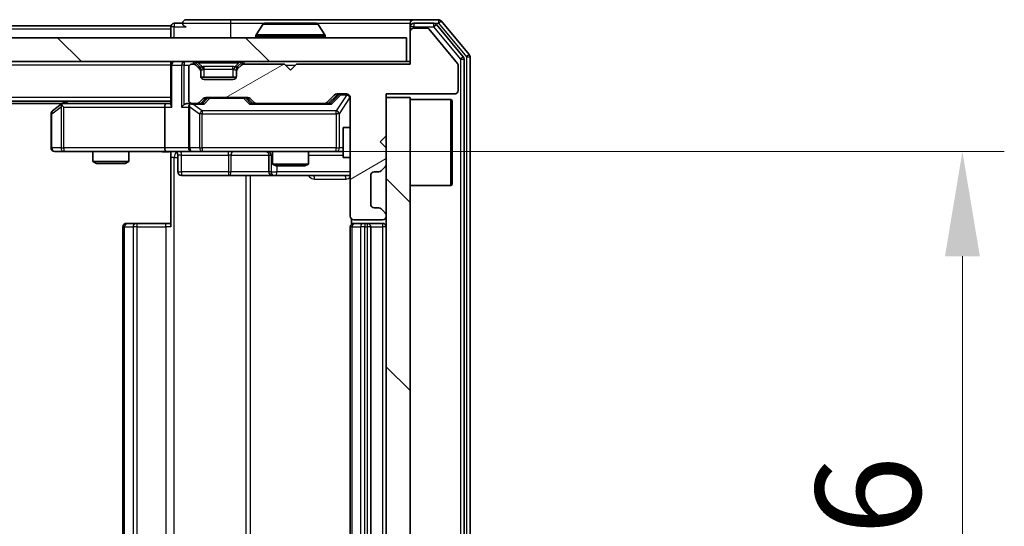
# Model space of a CAD drawing. Units: millimetres. Extents: x 0 to 5925, y 0 to 984.
# Drawn here: x 1974 to 2057, y 776 to 819 of the extents above; entities that cross this region are included whole.
import ezdxf

# ---------------------------------------------------------------- set-up
doc = ezdxf.new("R2010")
doc.units = ezdxf.units.MM
doc.header["$LTSCALE"] = 2.5
doc.layers.get('Defpoints').update_dxf_attribs({"lineweight": 25})
for name, color, linetype, lineweight in [('Dimension (ISO)', 7, 'Continuous', 18), ('Dimension (ISO) @ 1', 7, 'Continuous', 18), ('Visible (ISO)', 7, 'Continuous', 35), ('Visible Narrow (ISO)', 7, 'Continuous', 25)]:
    doc.layers.add(name, color=color, linetype=linetype, lineweight=lineweight)
doc.layers.add('Hatch (ISO)', color=1, linetype='Continuous', lineweight=18, true_color=0xff0000)
doc.styles.add('Note Text (TK)', font='MS PGothic.ttf')
doc.dimstyles.new('Default - Method 1b (TK)', dxfattribs={"dimscale": 2.5, "dimtxt": 2.5, "dimasz": 2.5, "dimexe": 1, "dimexo": 1.5, "dimgap": 1, "dimtad": 1, "dimrnd": 1e-08, "dimdsep": 46, "dimtxsty": 'Note Text (TK)', "dimcen": 0.09, "dimdle": 5, "dimclrd": 100, "dimclre": 100, "dimclrt": 7, "dimadec": 1, "dimazin": 1, "dimtfac": 1, "dimtmove": 0, "dimatfit": 3, "dimfxl": 0, "dimtolj": 1, "dimlwd": -1, "dimlwe": -1, "dimarcsym": 0})
pattern_1 = [(135.0002, (936.75, -28), (-7.857695, -7.85775), [])]

# ---------------------------------------------------------------- blocks, each defined once
blk = doc.blocks.new('*D47')
at = {"layer": 'Defpoints', "color": 0, "transparency": 16777216}
for p in [(1986.684, 807.526), (1986.684, 741.526), (2053.184, 741.526)]:
    blk.add_point(p, dxfattribs=at)
at = {"layer": 'Dimension (ISO)', "color": 100, "transparency": 16777216}
for p, q in [((1991.934, 807.526), (2056.684, 807.526)), ((2053.184, 798.776), (2053.184, 750.276)), ((1991.934, 741.526), (2056.684, 741.526))]:
    blk.add_line(p, q, dxfattribs=at)
for points in [[(2051.726, 798.776), (2054.642, 798.776), (2053.184, 807.526)], [(2051.726, 750.276), (2054.642, 750.276), (2053.184, 741.526)]]:
    blk.add_solid(points, dxfattribs=at)
at = {"layer": 'Dimension (ISO)', "color": 7, "transparency": 16777216, "insert": (2045.309, 768.858), "char_height": 8.75, "attachment_point": 4, "rotation": 90, "style": 'Note Text (TK)'}
blk.add_mtext('\\A1;66', dxfattribs=at)

msp = doc.modelspace()

# ---------------------------------------------------------------- hatches: boundary and pattern name
at = {"layer": 'Hatch (ISO)'}
h = msp.add_hatch(dxfattribs=at)
h.set_pattern_fill('ANSI31', color=256, scale=88.9, angle=-14.999978, style=0)
h.set_pattern_definition([(30, (936.75, -28), (-5.55625, 9.623705), [])])
edge = h.paths.add_edge_path()
edge.add_line((2007.0597, 814.8256), (1997.5597, 814.8256))
edge.add_line((1997.5597, 814.8256), (1997.0597, 814.3256))
edge.add_line((1997.0597, 814.3256), (1996.5597, 814.8256))
edge.add_line((1996.5597, 814.8256), (1993.1839, 814.8256))
edge.add_ellipse((1993.1839, 814.5256), major_axis=(-0.3, 0), ratio=1, start_angle=270, end_angle=315)
edge.add_line((1992.9718, 814.7377), (1992.6475, 814.4134))
edge.add_ellipse((1992.8597, 814.2013), major_axis=(-0.2121, -0.2121), ratio=1, start_angle=270, end_angle=315)
edge.add_line((1992.5597, 814.2013), (1992.5597, 813.8256))
edge.add_ellipse((1992.2597, 813.8256), major_axis=(0, -0.3), ratio=1, start_angle=0, end_angle=90, ccw=False)
edge.add_line((1992.2597, 813.5256), (1989.8597, 813.5256))
edge.add_ellipse((1989.8597, 813.8256), major_axis=(-0.3, 0), ratio=1, start_angle=0, end_angle=90, ccw=False)
edge.add_line((1989.5597, 813.8256), (1989.5597, 814.2013))
edge.add_ellipse((1989.2597, 814.2013), major_axis=(0, 0.3), ratio=1, start_angle=270, end_angle=315)
edge.add_line((1989.4718, 814.4134), (1989.1475, 814.7377))
edge.add_ellipse((1988.9354, 814.5256), major_axis=(-0.2121, 0.2121), ratio=1, start_angle=270, end_angle=315)
edge.add_line((1988.9354, 814.8256), (1988.8597, 814.8256))
edge.add_ellipse((1988.8597, 814.5256), major_axis=(-0.3, 0), ratio=1, start_angle=270, end_angle=360)
edge.add_line((1988.5597, 814.5256), (1988.5597, 811.8256))
edge.add_ellipse((1988.8597, 811.8256), major_axis=(0, -0.3), ratio=1, start_angle=270, end_angle=360)
edge.add_line((1988.8597, 811.5256), (1989.2354, 811.5256))
edge.add_ellipse((1989.2354, 811.8256), major_axis=(0.3, 0), ratio=1, start_angle=270, end_angle=315)
edge.add_line((1989.4475, 811.6134), (1989.7718, 811.9377))
edge.add_ellipse((1989.9839, 811.7256), major_axis=(0.2121, 0.2121), ratio=1, start_angle=45, end_angle=90, ccw=False)
edge.add_line((1989.9839, 812.0256), (1993.4854, 812.0256))
edge.add_ellipse((1993.4854, 811.7256), major_axis=(0.3, 0), ratio=1, start_angle=45, end_angle=90, ccw=False)
edge.add_line((1993.6975, 811.9377), (1994.0218, 811.6134))
edge.add_ellipse((1994.2339, 811.8256), major_axis=(0.2121, -0.2121), ratio=1, start_angle=270, end_angle=315)
edge.add_line((1994.2339, 811.5256), (1999.8854, 811.5256))
edge.add_ellipse((1999.8854, 811.8256), major_axis=(0.3, 0), ratio=1, start_angle=270, end_angle=315)
edge.add_line((2000.0975, 811.6134), (2000.7218, 812.2377))
edge.add_ellipse((2000.9339, 812.0256), major_axis=(0.2121, 0.2121), ratio=1, start_angle=45, end_angle=90, ccw=False)
edge.add_line((2000.9339, 812.3256), (2001.7597, 812.3256))
edge.add_ellipse((2001.7597, 812.0256), major_axis=(0.3, 0), ratio=1, start_angle=0, end_angle=90, ccw=False)
edge.add_line((2002.0597, 812.0256), (2002.0597, 802.1256))
edge.add_ellipse((2002.3597, 802.1256), major_axis=(0, -0.3), ratio=1, start_angle=270, end_angle=360)
edge.add_line((2002.3597, 801.8256), (2004.7597, 801.8256))
edge.add_ellipse((2004.7597, 802.1256), major_axis=(0.3, 0), ratio=1, start_angle=270, end_angle=360)
edge.add_line((2005.0597, 802.1256), (2005.0597, 802.2013))
edge.add_ellipse((2004.7597, 802.2013), major_axis=(0, 0.3), ratio=1, start_angle=270, end_angle=315)
edge.add_line((2004.9718, 802.4134), (2004.6475, 802.7377))
edge.add_ellipse((2004.4354, 802.5256), major_axis=(-0.2121, 0.2121), ratio=1, start_angle=270, end_angle=315)
edge.add_line((2004.4354, 802.8256), (2004.0597, 802.8256))
edge.add_ellipse((2004.0597, 803.1256), major_axis=(-0.3, 0), ratio=1, start_angle=0, end_angle=90, ccw=False)
edge.add_line((2003.7597, 803.1256), (2003.7597, 805.5256))
edge.add_ellipse((2004.0597, 805.5256), major_axis=(0, 0.3), ratio=1, start_angle=0, end_angle=90, ccw=False)
edge.add_line((2004.0597, 805.8256), (2004.4354, 805.8256))
edge.add_ellipse((2004.4354, 806.1256), major_axis=(0.3, 0), ratio=1, start_angle=270, end_angle=315)
edge.add_line((2004.6475, 805.9134), (2004.9718, 806.2377))
edge.add_ellipse((2004.7597, 806.4498), major_axis=(0.2121, 0.2121), ratio=1, start_angle=270, end_angle=315)
edge.add_line((2005.0597, 806.4498), (2005.0597, 807.8256))
edge.add_line((2005.0597, 807.8256), (2004.5597, 808.3256))
edge.add_line((2004.5597, 808.3256), (2005.0597, 808.8256))
edge.add_line((2005.0597, 808.8256), (2005.0597, 812.3256))
edge.add_line((2005.0597, 812.3256), (2010.7597, 812.3256))
edge.add_ellipse((2010.7597, 812.6256), major_axis=(0.3, 0), ratio=1, start_angle=270, end_angle=360)
edge.add_line((2011.0597, 812.6256), (2011.0597, 814.7531))
edge.add_ellipse((2010.8597, 814.7531), major_axis=(0, 0.2), ratio=1, start_angle=270, end_angle=309.805571)
edge.add_line((2011.0133, 814.8812), (2008.6196, 817.7536))
edge.add_ellipse((2008.466, 817.6256), major_axis=(-0.128, 0.1536), ratio=1, start_angle=270, end_angle=320.194429)
edge.add_line((2008.466, 817.8256), (2007.3597, 817.8256))
edge.add_ellipse((2007.3597, 817.5256), major_axis=(-0.3, 0), ratio=1, start_angle=270, end_angle=360)
edge.add_line((2007.0597, 817.5256), (2007.0597, 814.8256))
h = msp.add_hatch(dxfattribs=at)
h.set_pattern_fill('ANSI31', color=256, scale=88.9, angle=90.00021, style=0)
h.set_pattern_definition(pattern_1)
h.paths.add_polyline_path([(1767.3597, 817.0256), (1767.3597, 815.0256), (2006.7597, 815.0256), (2006.7597, 817.0256)])
h = msp.add_hatch(dxfattribs=at)
h.set_pattern_fill('ANSI31', color=256, scale=88.9, angle=90.00021, style=0)
h.set_pattern_definition(pattern_1)
h.paths.add_polyline_path([(2007.0597, 812.0256), (2005.0597, 812.0256), (2005.0597, 737.0256), (2007.0597, 737.0256)])

# ---------------------------------------------------------------- linework, layer by layer
at = {"layer": 'Visible (ISO)'}
for p, q in [((1992.0597, 818.5256), (1988.3597, 818.5256)), ((2007.3597, 818.5256), (1992.0597, 818.5256)), ((2009.4192, 818.5256), (2007.3597, 818.5256)), ((2011.9901, 815.609), (2009.6496, 818.4176)), ((1987.0597, 818.0256), (1787.0597, 818.0256)), ((1987.0597, 817.7256), (1987.0597, 818.0256)), ((1987.0597, 817.7256), (1987.0597, 817.0256)), ((1988.0597, 818.2256), (1987.3597, 818.2256)), ((1994.7505, 818.1346), (1994.192, 817.2753)), ((1999.2011, 818.2256), (1994.9182, 818.2256)), ((1999.3688, 818.1346), (1999.9274, 817.2753)), ((2007.0597, 817.9256), (2007.0597, 818.2256)), ((2007.0597, 817.9256), (2007.0597, 817.5256)), ((2007.0597, 817.5256), (2007.0597, 814.8256)), ((2009.0183, 818.2256), (2007.3597, 818.2256)), ((2008.466, 817.8256), (2007.3597, 817.8256)), ((2011.0133, 814.8812), (2008.6196, 817.7536)), ((2011.4901, 815.428), (2009.2488, 818.1176)), ((2006.7597, 817.0256), (1767.3597, 817.0256)), ((1994.1597, 817.1256), (1994.1597, 817.1663)), ((1999.9597, 817.1256), (1999.9597, 817.1663)), ((2006.7597, 815.0256), (2006.7597, 817.0256)), ((1767.3597, 815.0256), (2006.7597, 815.0256)), ((1987.0597, 814.7256), (1987.0597, 815.0256)), ((2007.0597, 815.0256), (2006.7597, 815.0256)), ((2011.5597, 733.8152), (2011.5597, 815.2359)), ((2012.0597, 733.6342), (2012.0597, 815.4169)), ((1987.0597, 814.7256), (1987.0597, 811.4377)), ((1988.5597, 814.5256), (1988.5597, 811.8256)), ((1988.9354, 814.8256), (1988.8597, 814.8256)), ((1989.4718, 814.6134), (1989.1475, 814.9377)), ((1989.4718, 814.4134), (1989.1475, 814.7377)), ((1989.4922, 814.593), (1989.4718, 814.6134)), ((1989.5597, 814.2013), (1989.5597, 814.4013)), ((1989.5597, 813.8256), (1989.5597, 814.2013)), ((1992.5597, 814.4013), (1992.5597, 814.2013)), ((1992.5597, 814.2013), (1992.5597, 813.8256)), ((1992.6475, 814.6134), (1992.6271, 814.593)), ((1992.9718, 814.9377), (1992.6475, 814.6134)), ((1992.9718, 814.7377), (1992.6475, 814.4134)), ((1996.5597, 814.8256), (1993.1839, 814.8256)), ((1997.0597, 814.3256), (1996.5597, 814.8256)), ((1997.5597, 814.8256), (1997.0597, 814.3256)), ((2007.0597, 814.8256), (1997.5597, 814.8256)), ((2011.0597, 812.6256), (2011.0597, 814.7531)), ((1992.5425, 813.7256), (1989.5768, 813.7256)), ((1992.2597, 813.5256), (1989.8597, 813.5256)), ((1987.0597, 811.7256), (1787.0597, 811.7256)), ((1978.2597, 811.7256), (1977.913, 811.4656)), ((1989.4475, 811.6134), (1989.7718, 811.9377)), ((1989.5597, 811.5256), (1989.9718, 811.9377)), ((1989.9839, 812.0256), (1993.4854, 812.0256)), ((1993.4975, 811.9377), (1993.9097, 811.5256)), ((1993.6975, 811.9377), (1994.0218, 811.6134)), ((2000.0975, 811.6134), (2000.7218, 812.2377)), ((2000.2097, 811.5256), (2000.9218, 812.2377)), ((2000.9339, 812.3256), (2001.7597, 812.3256)), ((2002.0597, 812.0256), (2002.0597, 802.1256)), ((2005.0597, 808.8256), (2005.0597, 812.3256)), ((2005.0597, 812.3256), (2010.7597, 812.3256)), ((2007.0597, 812.0256), (2005.0597, 812.0256)), ((2005.0597, 812.0256), (2005.0597, 737.0256)), ((2007.0597, 737.0256), (2007.0597, 812.0256)), ((2007.0597, 811.8756), (2010.4597, 811.8756)), ((2010.4597, 804.6756), (2010.4597, 811.8756)), ((2010.5597, 811.7756), (2010.4597, 811.8756)), ((2010.5597, 811.7756), (2010.5597, 804.7756)), ((1977.993, 811.5256), (1796.1263, 811.5256)), ((1977.913, 811.4656), (1977.1797, 810.9156)), ((1978.1231, 811.2256), (1977.9675, 811.3812)), ((1986.6839, 811.5256), (1978.093, 811.5256)), ((1986.5597, 811.2256), (1986.5597, 807.8256)), ((1987.0597, 811.5256), (1986.6839, 811.5256)), ((1988.8597, 811.5256), (1988.4839, 811.5256)), ((1988.5597, 811.2256), (1988.5597, 807.8256)), ((1988.8597, 811.5256), (1989.2354, 811.5256)), ((1989.7358, 811.5256), (1989.2354, 811.5256)), ((1994.2339, 811.5256), (1993.7336, 811.5256)), ((1994.2339, 811.5256), (1999.8854, 811.5256)), ((2000.3858, 811.5256), (1999.8854, 811.5256)), ((1977.0597, 810.6756), (1977.0597, 807.8256)), ((2001.4597, 809.5256), (2001.4597, 807.0256)), ((2002.0597, 809.5256), (2001.4597, 809.5256)), ((2004.5597, 808.3256), (2005.0597, 808.8256)), ((2005.0597, 807.8256), (2004.5597, 808.3256)), ((2005.0597, 806.4498), (2005.0597, 807.8256)), ((1977.3597, 807.5256), (1978.1231, 807.5256)), ((1978.1231, 807.5256), (1986.6839, 807.5256)), ((1980.5597, 807.5256), (1980.5597, 806.6789)), ((1983.5597, 807.5256), (1983.5597, 806.6789)), ((1988.8597, 807.5256), (1986.6839, 807.5256)), ((1987.0597, 807.5178), (1987.0597, 807.0256)), ((1987.0597, 801.2256), (1987.0597, 807.0256)), ((1987.661, 807.2256), (1987.661, 805.8256)), ((1988.8597, 807.5256), (1989.6779, 807.5256)), ((1989.6779, 807.5256), (2000.8743, 807.5256)), ((1995.2651, 807.2256), (1995.2651, 805.8256)), ((1995.5597, 807.5256), (1995.5597, 806.4789)), ((1998.5597, 807.5256), (1998.5597, 806.4789)), ((2000.8743, 807.5256), (2001.4597, 807.5256)), ((2002.0597, 807.0256), (2001.4597, 807.0256)), ((1980.5597, 806.6789), (1983.5597, 806.6789)), ((1980.8664, 806.5256), (1980.5597, 806.6789)), ((1983.2529, 806.5256), (1980.8664, 806.5256)), ((1983.2529, 806.5256), (1983.5597, 806.6789)), ((1995.5597, 806.4789), (1998.5597, 806.4789)), ((1995.8664, 806.3256), (1995.5597, 806.4789)), ((1998.2529, 806.3256), (1995.8664, 806.3256)), ((1998.2529, 806.3256), (1998.5597, 806.4789)), ((2004.6475, 805.9134), (2004.9718, 806.2377)), ((1987.961, 805.5256), (1991.8906, 805.5256)), ((1991.8906, 805.5256), (1995.5651, 805.5256)), ((1995.5651, 805.5256), (1995.7367, 805.5256)), ((1995.7367, 805.5256), (2002.0597, 805.5256)), ((2003.7597, 803.1256), (2003.7597, 805.5256)), ((2004.0597, 805.8256), (2004.4354, 805.8256)), ((2007.0597, 804.6756), (2010.4597, 804.6756)), ((2010.5597, 804.7756), (2010.4597, 804.6756)), ((2004.4354, 802.8256), (2004.0597, 802.8256)), ((2004.9718, 802.4134), (2004.6475, 802.7377)), ((2002.1495, 801.9115), (2002.1495, 801.4396)), ((2005.0597, 802.1256), (2005.0597, 802.2013)), ((1983.0597, 801.2256), (1983.0597, 747.8256)), ((1983.3597, 801.5256), (1983.4182, 801.5256)), ((1984.1253, 801.5256), (1983.4182, 801.5256)), ((1984.1253, 801.5256), (1984.2668, 801.5256)), ((1986.6454, 801.5256), (1984.2668, 801.5256)), ((1986.6454, 801.5256), (1987.0597, 801.5256)), ((2002.0597, 801.2256), (2002.0597, 747.8256)), ((2002.3597, 801.8256), (2004.7597, 801.8256)), ((2002.3597, 801.5256), (2002.4182, 801.5256)), ((2003.1253, 801.5256), (2002.4182, 801.5256)), ((2003.1253, 801.5256), (2003.2668, 801.5256)), ((2003.4597, 801.5256), (2003.2668, 801.5256)), ((2004.7597, 801.5256), (2003.4597, 801.5256)), ((2003.7597, 747.8256), (2003.7597, 801.2256))]:
    msp.add_line(p, q, dxfattribs=at)
for centre, radius, start, end in [((1988.3597, 818.2256), 0.3, 90, 180), ((2007.3597, 818.2256), 0.3, 90, 180), ((2009.4192, 818.2256), 0.3, 39.805571, 90), ((1987.3597, 817.9256), 0.3, 90, 180), ((1988.3597, 818.2256), 0.3, 180, 270), ((1994.9182, 818.0256), 0.2, 90, 146.976132), ((1999.2011, 818.0256), 0.2, 33.023868, 90), ((2007.3597, 817.9256), 0.3, 90, 180), ((2007.3597, 817.5256), 0.3, 90, 180), ((2008.466, 817.6256), 0.2, 39.805571, 90), ((2009.0183, 817.9256), 0.3, 39.805571, 90), ((1994.3597, 817.1663), 0.2, 146.976132, 180), ((1994.2597, 817.1256), 0.1, 180, 270), ((1999.8597, 817.1256), 0.1, 270, 0), ((1999.7597, 817.1663), 0.2, 0, 33.023868), ((1987.3597, 814.7256), 0.3, 90, 180), ((1988.9354, 814.7256), 0.3, 45, 90), ((1993.1839, 814.7256), 0.3, 90, 135), ((2011.2597, 815.2359), 0.3, 0, 39.805571), ((2011.7597, 815.4169), 0.3, 0, 39.805571), ((1988.8597, 814.5256), 0.3, 90, 180), ((1988.9354, 814.5256), 0.3, 45, 90), ((1989.2597, 814.4013), 0.3, 0, 45), ((1989.2597, 814.2013), 0.3, 0, 45), ((1992.8597, 814.4013), 0.3, 135, 180), ((1992.8597, 814.2013), 0.3, 135, 180), ((1993.1839, 814.5256), 0.3, 90, 135), ((2010.8597, 814.7531), 0.2, 0, 39.805571), ((1989.8597, 813.8256), 0.3, 180, 270), ((1992.2597, 813.8256), 0.3, 270, 0), ((2010.7597, 812.6256), 0.3, 270, 0), ((1988.8597, 811.8256), 0.3, 180, 270), ((1989.9839, 811.7256), 0.3, 90, 135), ((1993.4854, 811.7256), 0.3, 45, 90), ((2000.9339, 812.0256), 0.3, 90, 135), ((2001.7597, 812.0256), 0.3, 0, 90), ((1977.3597, 810.6756), 0.3, 126.869898, 180), ((1978.093, 811.2256), 0.3, 113.437984, 126.869898), ((1978.093, 811.2256), 0.3, 90, 113.437984), ((1988.8597, 811.2256), 0.3, 148.755545, 180), ((1988.8597, 811.2256), 0.3, 90, 113.437985), ((1989.2354, 811.8256), 0.3, 270, 315), ((1994.2339, 811.8256), 0.3, 225, 270), ((1999.8854, 811.8256), 0.3, 270, 315), ((1977.3597, 807.8256), 0.3, 180, 270), ((1988.8597, 807.8256), 0.3, 180, 270), ((1987.361, 807.2256), 0.3, 0, 90), ((1994.9651, 807.2256), 0.3, 0, 90), ((2004.7597, 806.4498), 0.3, 315, 0), ((1987.961, 805.8256), 0.3, 180, 270), ((1995.5651, 805.8256), 0.3, 180, 270), ((2004.0597, 805.5256), 0.3, 90, 180), ((2004.4354, 806.1256), 0.3, 270, 315), ((2004.0597, 803.1256), 0.3, 180, 270), ((2004.4354, 802.5256), 0.3, 45, 90), ((2002.3597, 802.1256), 0.3, 180, 270), ((2004.7597, 802.1256), 0.3, 270, 0), ((2004.7597, 802.2013), 0.3, 0, 45), ((1983.3597, 801.2256), 0.3, 90, 180), ((2002.3597, 801.2256), 0.3, 90, 180), ((2003.4597, 801.2256), 0.3, 0, 90), ((2004.7597, 801.2256), 0.3, 0, 90)]:
    msp.add_arc(centre, radius, start, end, dxfattribs=at)
for centre, major_axis, ratio, start_param, end_param in [((1990.184, 811.7256), (-0.3, 0), 0.9998508, 4.712389, 5.4978618), ((1993.2854, 811.7256), (0.3, 0), 0.9998508, 0.7853235, 1.5707963), ((2001.134, 812.0256), (-0.3, 0), 0.9998508, 4.712389, 5.4978618), ((1978.1231, 811.2481), (0.2411, 0.4823), 0.3700244, 1.4790131, 1.7537399), ((1986.6839, 811.2256), (0, -0.3), 0.4142136, 3.1415927, 4.712389), ((1987.3597, 811.2256), (0.2772, -0.2772), 0.4142136, 3.5342917, 4.3196899), ((1988.1839, 811.2256), (-0.2772, -0.2772), 0.4142136, 4.3196899, 5.1050881), ((1988.4839, 811.2256), (-0.4243, 0), 0.7071068, 4.712389, 5.4977871), ((1988.8597, 811.2481), (-0.2515, 0.483), 0.3384375, 1.1216156, 1.3963425), ((1988.8919, 811.2256), (-0.6487, 0.2044), 0.3384375, 4.8186392, 5.0530703), ((1989.8389, 811.2256), (0.1246, -0.2958), 0.4004104, 2.3310669, 2.974568), ((1993.6304, 811.2256), (-0.1246, -0.2958), 0.4004104, 3.3086173, 3.9521184), ((2000.4889, 811.2256), (0.1246, -0.2958), 0.4004104, 2.3310669, 2.974568), ((1986.6839, 807.8256), (0, -0.3), 0.4142136, 4.712389, 6.2831853)]:
    msp.add_ellipse(centre, major_axis=major_axis, ratio=ratio, start_param=start_param, end_param=end_param, dxfattribs=at)
for points, knots in [([(1995.0421, 818.2255), (1995.0414, 818.2255), (1995.0407, 818.2255), (1995.039, 818.2256), (1995.038, 818.2256), (1995.0369, 818.2256)], [-0.00023059908, -0.00023059908, -0.00023059908, -0.00023059908, 0, 0, 0.00033832945, 0.00033832945, 0.00033832945, 0.00033832945]), ([(1995.0369, 818.2256), (1995.0379, 818.2256), (1995.0388, 818.2256), (1995.0404, 818.2255), (1995.0411, 818.2255), (1995.0417, 818.2255)], [-0.00033832945, -0.00033832945, -0.00033832945, -0.00033832945, 0, 0, 0.00024151791, 0.00024151791, 0.00024151791, 0.00024151791]), ([(1997.449, 818.2255), (1997.449, 818.2255), (1997.4489, 818.2255), (1997.4485, 818.2255), (1997.4482, 818.2255), (1997.4479, 818.2255)], [-0.00005424966, -0.00005424966, -0.00005424966, -0.00005424966, 0, 0, 0.00024151791, 0.00024151791, 0.00024151791, 0.00024151791]), ([(1997.449, 818.2255), (1997.4492, 818.2255), (1997.4493, 818.2255), (1997.4497, 818.2256), (1997.4499, 818.2256), (1997.4501, 818.2256)], [-0.00023059908, -0.00023059908, -0.00023059908, -0.00023059908, 0, 0, 0.00033832945, 0.00033832945, 0.00033832945, 0.00033832945]), ([(1977.9737, 811.5008), (1977.9727, 811.4984), (1977.9718, 811.4958), (1977.9666, 811.4786), (1977.964, 811.4592), (1977.9636, 811.422), (1977.9649, 811.4012), (1977.9675, 811.3812)], [0.381031219, 0.381031219, 0.381031219, 0.381031219, 0.382741903, 0.382741903, 0.391761654, 0.391761654, 0.398553638, 0.398553638, 0.398553638, 0.398553638]), ([(1988.7403, 811.5008), (1988.7341, 811.498), (1988.728, 811.4952), (1988.6955, 811.4784), (1988.6663, 811.457), (1988.6302, 811.42), (1988.615, 811.4003), (1988.6032, 811.3812)], [0.250886757, 0.250886757, 0.250886757, 0.250886757, 0.252877969, 0.252877969, 0.261958418, 0.261958418, 0.268388032, 0.268388032, 0.268388032, 0.268388032]), ([(1987.0597, 807.5138), (1986.8664, 807.5038), (1986.6727, 807.4974), (1986.2851, 807.5084), (1986.0913, 807.5256), (1985.8971, 807.5256)], [0, 0, 0, 0, 0.05805072, 0.05805072, 0.11630897, 0.11630897, 0.11630897, 0.11630897])]:
    msp.add_open_spline(points, degree=3, knots=knots, dxfattribs=at)
at = {"layer": 'Visible Narrow (ISO)'}
for p, q in [((1992.0597, 818.5256), (1992.0597, 818.2256)), ((2009.4192, 818.5256), (2009.4192, 818.2256)), ((2009.4192, 818.2256), (2009.6496, 818.4176)), ((1987.0597, 817.7256), (1787.0597, 817.7256)), ((1987.3597, 817.9256), (1987.0597, 817.9256)), ((1987.3597, 818.2256), (1987.3597, 817.9256)), ((1987.3597, 817.9256), (1988.3597, 817.9256)), ((1987.3597, 817.0256), (1987.3597, 817.9256)), ((1988.0597, 818.2256), (1992.0597, 818.2256)), ((1992.0597, 818.2256), (1992.0597, 817.0256)), ((1992.0597, 818.2256), (1994.9182, 818.2256)), ((1999.3688, 818.1346), (1994.7505, 818.1346)), ((1999.2011, 818.2256), (2007.0597, 818.2256)), ((2007.3597, 817.9256), (2007.0597, 817.9256)), ((2007.3597, 818.2256), (2007.3597, 817.9256)), ((2007.3597, 817.9256), (2009.0183, 817.9256)), ((2007.3597, 817.8256), (2007.3597, 817.9256)), ((2009.0183, 818.2256), (2009.0183, 817.9256)), ((2009.0183, 818.2256), (2009.4192, 818.2256)), ((2009.0183, 817.9256), (2009.2488, 818.1176)), ((2009.0183, 817.9256), (2011.2597, 815.2359)), ((2009.4192, 818.2256), (2011.7597, 815.4169)), ((1999.9597, 817.1663), (1994.1597, 817.1663)), ((1994.1597, 817.1256), (1999.9597, 817.1256)), ((1999.9274, 817.2753), (1994.192, 817.2753)), ((1988.1839, 815.0256), (1988.1839, 814.7256)), ((1988.9354, 815.0256), (1988.9354, 814.8256)), ((1989.3597, 814.9377), (1989.3597, 815.0256)), ((1992.7597, 814.9377), (1992.7597, 815.0256)), ((1993.1839, 814.8256), (1993.1839, 815.0256)), ((2011.4901, 815.428), (2011.2597, 815.2359)), ((2011.2597, 815.2359), (2011.5597, 815.2359)), ((2011.2597, 815.2359), (2011.2597, 733.8152)), ((2011.9901, 815.609), (2011.7597, 815.4169)), ((2011.7597, 815.4169), (2012.0597, 815.4169)), ((2011.7597, 815.4169), (2011.7597, 733.6342)), ((1987.0597, 814.7256), (1787.0597, 814.7256)), ((1987.1475, 814.7256), (1987.0597, 814.7256)), ((1987.1475, 814.7256), (1987.9718, 814.7256)), ((1987.1475, 811.2256), (1987.1475, 814.7256)), ((1988.1839, 814.7256), (1987.9718, 814.7256)), ((1987.9718, 814.7256), (1987.9718, 811.2256)), ((1988.1839, 814.7256), (1988.6361, 814.7256)), ((1988.1839, 811.4377), (1988.1839, 814.7256)), ((1989.1475, 814.9377), (1989.0225, 814.8126)), ((1989.3597, 814.9377), (1989.7044, 814.593)), ((1989.3597, 814.9377), (1992.7597, 814.9377)), ((1989.3718, 814.5134), (1989.4718, 814.6134)), ((1989.5597, 814.4013), (1989.4833, 814.4013)), ((1989.5597, 814.4013), (1989.5699, 814.3808)), ((1989.8597, 814.4013), (1989.8597, 814.6134)), ((1992.2597, 814.6134), (1989.8597, 814.6134)), ((1989.8597, 814.4013), (1992.2597, 814.4013)), ((1989.8597, 813.7256), (1989.8597, 814.4013)), ((1992.2597, 814.4013), (1992.2597, 814.6134)), ((1992.2597, 814.4013), (1992.2597, 813.7256)), ((1992.7597, 814.9377), (1992.415, 814.593)), ((1992.5494, 814.3808), (1992.5597, 814.4013)), ((1992.6361, 814.4013), (1992.5597, 814.4013)), ((1992.6475, 814.6134), (1992.7475, 814.5134)), ((1993.0968, 814.8126), (1992.9718, 814.9377)), ((1996.6597, 814.7256), (1997.4597, 814.7256)), ((1987.0597, 812.0256), (1787.0597, 812.0256)), ((1978.2065, 811.5256), (1978.4732, 811.7256)), ((1990.1153, 811.9377), (1989.7126, 811.5256)), ((1989.8389, 811.4656), (1990.3274, 811.9656)), ((1989.9718, 811.9377), (1990.1153, 811.9377)), ((1990.3274, 812.0256), (1990.3274, 811.9656)), ((1990.3274, 811.9656), (1993.142, 811.9656)), ((1993.142, 811.9656), (1993.142, 812.0256)), ((1993.142, 811.9656), (1993.6304, 811.4656)), ((1993.7567, 811.5256), (1993.3541, 811.9377)), ((1993.3541, 811.9377), (1993.4975, 811.9377)), ((2001.0583, 812.2377), (2000.3626, 811.5256)), ((2000.4889, 811.4656), (2001.2705, 812.2656)), ((2001.7597, 812.2437), (2000.8743, 810.9156)), ((2000.9218, 812.2377), (2001.0583, 812.2377)), ((2001.1426, 810.6756), (2002.028, 812.0037)), ((2001.2705, 812.3256), (2001.2705, 812.2656)), ((2001.2705, 812.2656), (2001.7597, 812.2656)), ((2001.7597, 812.2656), (2001.7597, 812.3256)), ((2001.7597, 812.2656), (2001.7597, 812.2437)), ((2002.0597, 812.0037), (2002.028, 812.0037)), ((2002.028, 812.0037), (2002.028, 809.5256)), ((1977.1403, 810.6756), (1977.9037, 811.2481)), ((1977.9037, 811.2481), (1977.9037, 807.8256)), ((1978.1231, 811.2256), (1986.5597, 811.2256)), ((1978.1231, 807.8256), (1978.1231, 811.2256)), ((1986.5597, 811.2256), (1987.1475, 811.2256)), ((1987.9718, 811.2256), (1988.5597, 811.2256)), ((1988.655, 811.2481), (1989.4732, 810.6756)), ((1988.655, 807.8256), (1988.655, 811.2481)), ((1988.8919, 811.4656), (1989.8389, 811.4656)), ((1989.6779, 810.9156), (1988.8919, 811.4656)), ((1989.6779, 810.9156), (1989.6779, 810.6756)), ((2000.8743, 810.9156), (1989.6779, 810.9156)), ((1993.6304, 811.4656), (2000.4889, 811.4656)), ((2000.8743, 810.6756), (2000.8743, 810.9156)), ((1977.0597, 810.6756), (1977.1403, 810.6756)), ((1977.1403, 807.8256), (1977.1403, 810.6756)), ((1989.6779, 810.6756), (1989.4732, 810.6756)), ((1989.4732, 810.6756), (1989.4732, 807.8256)), ((1989.6779, 807.8256), (1989.6779, 810.6756)), ((1989.6779, 810.6756), (2000.8743, 810.6756)), ((2001.1426, 810.6756), (2000.8743, 810.6756)), ((2000.8743, 810.6756), (2000.8743, 807.8256)), ((2001.1426, 807.8256), (2001.1426, 810.6756)), ((1977.0597, 807.8256), (1977.1403, 807.8256)), ((1977.9037, 807.8256), (1977.1403, 807.8256)), ((1977.9037, 807.8256), (1978.1231, 807.8256)), ((1986.5597, 807.8256), (1978.1231, 807.8256)), ((1978.1231, 807.8256), (1978.1231, 807.5256)), ((1988.5597, 807.8256), (1986.5597, 807.8256)), ((1988.5597, 807.8256), (1988.655, 807.8256)), ((1989.4732, 807.8256), (1988.655, 807.8256)), ((1989.4732, 807.8256), (1989.6779, 807.8256)), ((1989.6779, 807.8256), (1989.6779, 807.5256)), ((2000.8743, 807.8256), (1989.6779, 807.8256)), ((2000.8743, 807.8256), (2001.1426, 807.8256)), ((2000.8743, 807.5256), (2000.8743, 807.8256)), ((2001.4597, 807.8256), (2001.1426, 807.8256)), ((1987.3526, 807.0256), (1987.0597, 807.0256)), ((1987.3526, 742.0256), (1987.3526, 807.0256)), ((1987.3526, 807.0256), (1987.661, 807.0256)), ((1987.9479, 807.2256), (1987.661, 807.2256)), ((1987.9479, 807.2256), (1991.8775, 807.2256)), ((1987.9479, 805.8256), (1987.9479, 807.2256)), ((1992.1028, 807.2256), (1991.8775, 807.2256)), ((1991.8775, 807.2256), (1991.8775, 805.8256)), ((1992.1028, 807.2256), (1995.2651, 807.2256)), ((1992.1028, 805.8256), (1992.1028, 807.2256)), ((1995.2654, 807.2256), (1995.2651, 807.2256)), ((1995.2654, 807.2256), (1995.437, 807.2256)), ((1995.2654, 805.8256), (1995.2654, 807.2256)), ((1995.5597, 807.2256), (1995.437, 807.2256)), ((1995.437, 807.2256), (1995.437, 805.8256)), ((1998.5597, 807.2256), (2001.4597, 807.2256)), ((1995.9488, 805.8256), (1995.9488, 806.3256)), ((1987.661, 805.8256), (1987.9479, 805.8256)), ((1991.8775, 805.8256), (1987.9479, 805.8256)), ((1991.8775, 805.8256), (1992.1028, 805.8256)), ((1995.2651, 805.8256), (1992.1028, 805.8256)), ((1993.3305, 805.5256), (1993.3305, 743.5256)), ((1993.7349, 743.5256), (1993.7349, 805.5256)), ((1995.2651, 805.8256), (1995.2654, 805.8256)), ((1995.437, 805.8256), (1995.2654, 805.8256)), ((1995.437, 805.8256), (1995.9488, 805.8256)), ((2002.0597, 805.8256), (1995.9488, 805.8256)), ((1999.0745, 805.2256), (2001.7046, 805.2256)), ((1983.2061, 801.2256), (1983.0597, 801.2256)), ((1983.2061, 747.8256), (1983.2061, 801.2256)), ((1983.2061, 801.2256), (1983.9132, 801.2256)), ((1983.9132, 801.2256), (1983.9132, 747.8256)), ((1984.2668, 801.2256), (1983.9132, 801.2256)), ((1984.2668, 801.2256), (1984.2668, 801.5256)), ((1984.2668, 747.8256), (1984.2668, 801.2256)), ((1984.2668, 801.2256), (1986.6454, 801.2256)), ((1986.6454, 801.2256), (1986.6454, 801.5256)), ((1986.6454, 801.2256), (1986.6454, 747.8256)), ((1987.0597, 801.2256), (1986.6454, 801.2256)), ((2002.2061, 801.2256), (2002.0597, 801.2256)), ((2002.2061, 747.8256), (2002.2061, 801.2256)), ((2002.2061, 801.2256), (2002.9132, 801.2256)), ((2002.9132, 801.2256), (2002.9132, 747.8256)), ((2003.2668, 801.2256), (2002.9132, 801.2256)), ((2003.2668, 801.5256), (2003.2668, 801.2256)), ((2003.2668, 747.8256), (2003.2668, 801.2256)), ((2003.2668, 801.2256), (2003.4597, 801.2256)), ((2003.4597, 801.5256), (2003.4597, 801.2256)), ((2003.4597, 801.2256), (2003.4597, 747.8256)), ((2003.7597, 801.2256), (2003.4597, 801.2256)), ((2003.7597, 801.2256), (2004.7597, 801.2256)), ((2004.7597, 801.5256), (2004.7597, 801.2256)), ((2004.7597, 801.2256), (2004.7597, 747.8256)), ((2005.0597, 801.2256), (2004.7597, 801.2256))]:
    msp.add_line(p, q, dxfattribs=at)
for centre, start, end in [((1989.8597, 814.0134), 90, 105), ((1992.2597, 814.0134), 75, 90)]:
    msp.add_arc(centre, 0.6, start, end, dxfattribs=at)
for centre, major_axis, ratio, start_param, end_param in [((1987.3597, 814.7256), (0, 0.3), 0.7071068, 0, 1.5707963), ((1988.1839, 814.7256), (0, 0.3), 0.7071068, 0, 1.5707963), ((1989.7839, 814.7256), (-0.6476, 0.2345), 0.1095524, 5.465756, 6.5129536), ((1989.2801, 814.3808), (0.2121, 0.2121), 0.9351131, 5.4642684, 6.2831853), ((1989.8597, 814.6498), (-0.3688, -0.0542), 0.100173, 0.0743487, 1.1215463), ((1989.8597, 814.6498), (-0.2751, -0.289), 0.4138619, 6.1349654, 7.1821629), ((1989.7044, 814.3808), (0.0776, -0.2898), 0.2505628, 1.5037588, 2.3226757), ((1989.8597, 813.8013), (0, 0.6), 0.5, 0, 0.2617994), ((1992.2597, 813.8013), (0, 0.6), 0.5, 6.0213859, 6.2831853), ((1992.415, 814.3808), (-0.0776, -0.2898), 0.2505628, 3.9605096, 4.7794265), ((1992.2597, 814.6498), (0.2751, -0.289), 0.4138619, 5.3842077, 6.4314052), ((1992.2597, 814.6498), (-0.3688, 0.0542), 0.100173, 2.0200464, 3.0672439), ((1992.8392, 814.3808), (-0.2121, 0.2121), 0.9351131, 0, 0.8189169), ((1992.3354, 814.7256), (0.6476, 0.2345), 0.1095524, 6.053417, 7.1006146), ((1990.3274, 811.7256), (0, 0.3), 0.9998508, 0, 0.7854728), ((1990.3274, 811.7256), (-0.2146, 0.2096), 0.6901674, 5.305635, 6.266302), ((1993.142, 811.7256), (0, 0.3), 0.9998508, 5.4977125, 6.2831853), ((1993.142, 811.7256), (0.2146, 0.2096), 0.6901674, 0.0168833, 0.9775503), ((2001.2705, 812.0256), (0, 0.3), 0.9998508, 0, 0.7854728), ((2001.2705, 812.0256), (-0.2146, 0.2096), 0.6901674, 5.305635, 6.266302), ((2001.7597, 812.0256), (0.3, 0), 0.8, 0, 1.5707963), ((2001.7597, 812.0037), (0.3, 0), 0.8, 0, 1.5707963), ((2001.7597, 812.0037), (0.2496, -0.1664), 0.7427814, 0.7314474, 2.0305866), ((1977.3597, 810.6756), (-0.18, 0.24), 0.6509254, 0, 1.116638), ((1989.6779, 810.6756), (-0.172, -0.2458), 0.6073134, 3.9975941, 5.1142321), ((2000.8743, 810.6756), (-0.2496, 0.1664), 0.7427814, 3.87304, 5.1721792), ((1977.3597, 807.8256), (0, -0.3), 0.7311768, 4.712389, 6.2831853), ((1978.1231, 807.8256), (0, -0.3), 0.7311768, 4.712389, 6.2831853), ((1988.8597, 807.8256), (0, -0.3), 0.682188, 4.712389, 6.2831853), ((1989.6779, 807.8256), (0, -0.3), 0.682188, 4.712389, 6.2831853), ((2000.8743, 807.8256), (0, -0.3), 0.8944272, 0, 1.5707963), ((1987.7061, 807.0256), (0, -0.5), 0.7071068, 3.6320888, 4.712389), ((1987.9348, 807.2256), (0, 0.3), 0.0436194, 4.712389, 6.2831853), ((1991.8644, 807.2256), (0, 0.3), 0.0436194, 4.712389, 6.2831853), ((1992.3149, 807.2256), (0, 0.3), 0.7071068, 0, 1.5707963), ((1994.9657, 807.2256), (0, 0.3), 0.9990482, 4.712389, 6.2831853), ((1995.1373, 807.2256), (0, 0.3), 0.9990482, 4.712389, 6.2831853), ((1987.961, 805.8256), (0, -0.3), 0.0436194, 4.712389, 6.2831853), ((1991.8906, 805.8256), (0, -0.3), 0.0436194, 4.712389, 6.2831853), ((1991.8906, 805.8256), (0, -0.3), 0.7071068, 0, 1.5707963), ((1995.5651, 805.8256), (0, -0.3), 0.9990482, 4.712389, 6.2831853), ((1995.7367, 805.8256), (0, -0.3), 0.9990482, 4.712389, 6.2831853), ((1995.7367, 805.8256), (0, -0.3), 0.7071068, 0, 1.5707963), ((1998.947, 805.2256), (0, 0.3), 0.4251427, 4.712389, 6.2831853), ((2001.5292, 805.2256), (0, 0.3), 0.5845417, 4.712389, 6.2831853), ((1983.4182, 801.2256), (0, 0.3), 0.7071068, 0, 1.5707963), ((1984.1253, 801.2256), (0, 0.3), 0.7071068, 0, 1.5707963), ((2002.4182, 801.2256), (0, 0.3), 0.7071068, 0, 1.5707963), ((2003.1253, 801.2256), (0, 0.3), 0.7071068, 0, 1.5707963)]:
    msp.add_ellipse(centre, major_axis=major_axis, ratio=ratio, start_param=start_param, end_param=end_param, dxfattribs=at)
for points, knots in [([(1987.0597, 807.5178), (1986.9538, 807.5144), (1986.7281, 807.5077), (1986.32, 807.5124), (1986.0478, 807.5256), (1985.8971, 807.5256)], [-0.11479384, -0.11479384, -0.11479384, -0.11479384, -0.08309873, -0.04985924, 0, 0, 0, 0]), ([(1998.5582, 805.5256), (1998.5864, 805.4771), (1998.7204, 805.3071), (1998.9246, 805.2256), (1999.0745, 805.2256)], [-0.065903572, -0.065903572, -0.065903572, -0.065903572, -0.048782062, 0, 0, 0, 0]), ([(2001.7046, 805.2256), (2001.8351, 805.2256), (2001.9661, 805.2909), (2002.058, 805.4044), (2002.0597, 805.4065)], [-0.09474832, -0.09474832, -0.09474832, -0.09474832, -0.04737416, -0.046475183, -0.046475183, -0.046475183, -0.046475183])]:
    msp.add_open_spline(points, degree=3, knots=knots, dxfattribs=at)

# ---------------------------------------------------------------- dimensions: what is measured, and where the dimension line sits
at = {"layer": 'Dimension (ISO) @ 1', "color": 100, "true_color": 0x00ff3f}
dim = msp.add_linear_dim(base=(2053.1839, 741.5256), p1=(1986.6839, 807.5256), p2=(1986.6839, 741.5256), angle=270, dimstyle='Default - Method 1b (TK)', override={"dimscale": 1, "dimtxt": 8.75, "dimasz": 8.75, "dimexe": 3.5, "dimexo": 5.25, "dimgap": 3.5, "dimdec": 2, "dimcen": 0.315, "dimtol": 0, "dimlim": 0, "dimtp": 0, "dimtm": 0, "dimtdec": 2, "dimtix": 0, "dimtofl": 0, "dimtmove": 0, "dimatfit": 1}, dxfattribs=at)
dim.commit()
dim.dimension.update_dxf_attribs({"geometry": '*D47', "text_midpoint": (2053.1839, 774.5256), "dimtype": 128})

doc.saveas('drawing.dxf')
